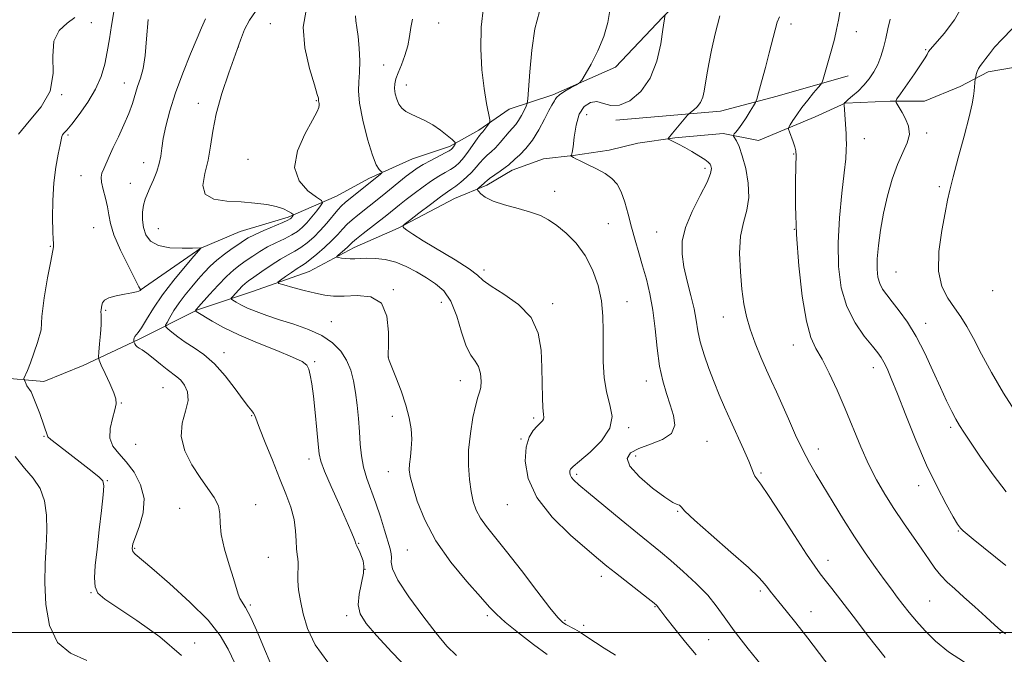
# Model space of a CAD drawing. Extents: x 2074800 to 2077700, y 287300 to 290200.
# Drawn here: x 2075189 to 2075479, y 288494 to 288681 of the extents above; entities that cross this region are included whole.
import ezdxf

# ---------------------------------------------------------------- set-up
doc = ezdxf.new("R2010")
doc.units = 0
doc.header["$MEASUREMENT"] = 0
doc.linetypes.add('rvrstm', pattern=[117.1, 50, -3.9, 0.5, -3.9, 0.5, -3.9, 0.5, -3.9, 50])
for name, color, linetype, lineweight in [('BREAKLINE DTM HARD', 7, 'Continuous', 0), ('CONTOUR INDEX', 41, 'Continuous', 13), ('CONTOUR INTERMEDIATE', 44, 'Continuous', 0), ('GRID LINE', 7, 'Continuous', 0), ('SPOT ELEVATION DTM', 2, 'Continuous', 13), ('STREAM - RIVER SINGLE LINE', 142, 'rvrstm', 0)]:
    doc.layers.add(name, color=color, linetype=linetype, lineweight=lineweight)

msp = doc.modelspace()

# ---------------------------------------------------------------- linework, layer by layer
at = {"layer": 'BREAKLINE DTM HARD'}
for points in [[(2075224.8, 288600.83, 1140.02), (2075242.64, 288613.24, 1138.01), (2075254.19, 288618.11, 1137.06), (2075268.37, 288622.32, 1136.37), (2075282.55, 288628.49, 1133.14), (2075292.13, 288633.7, 1132.42), (2075305, 288639.56, 1131.07), (2075315.88, 288643.12, 1130.44), (2075324.46, 288648.01, 1128.43), (2075333.38, 288654.21, 1127.31), (2075346.24, 288658.42, 1124.25), (2075364.72, 288666.55, 1123.69), (2075378.63, 288681.28, 1122.08), (2075388.56, 288691.43, 1121), (2075403.1, 288702.54, 1120.53)], [(2075364.87, 288650.88, 1121.72), (2075395.65, 288653.54, 1119.23), (2075412.29, 288658.04, 1117.28), (2075433.19, 288663.94, 1115.25)]]:
    msp.add_polyline3d(points, dxfattribs=at)
at = {"layer": 'CONTOUR INDEX', "flags": 128}
for points, elevation in [([(2075252.613, 288490.939), (2075250.649, 288495.103), (2075248.328, 288499.075), (2075244.759, 288503.553), (2075239.442, 288508.938), (2075233.452, 288514.434), (2075228.258, 288518.946), (2075223.319, 288523.083), (2075222.643, 288523.874), (2075222.43, 288524.728), (2075222.642, 288526.055), (2075223.362, 288528.198), (2075224.546, 288531.371), (2075225.629, 288535.266), (2075225.916, 288539.442), (2075224.921, 288543.498), (2075222.988, 288547.188), (2075220.669, 288550.301), (2075218.478, 288552.744), (2075216.771, 288554.892), (2075215.867, 288557.231), (2075215.943, 288560.078), (2075216.618, 288563.047), (2075217.37, 288565.579), (2075217.755, 288567.324), (2075217.648, 288568.769), (2075217.001, 288570.611), (2075215.839, 288573.297), (2075214.486, 288576.277), (2075213.342, 288578.752), (2075212.709, 288580.199), (2075212.522, 288581.201), (2075212.619, 288582.616), (2075212.851, 288585.035), (2075213.107, 288587.964), (2075213.29, 288590.645), (2075213.332, 288592.494), (2075213.287, 288593.648), (2075213.241, 288594.421), (2075213.262, 288595.083), (2075213.351, 288595.727), (2075213.493, 288596.4), (2075213.729, 288597.133), (2075214.321, 288597.88), (2075215.591, 288598.579), (2075217.698, 288599.176), (2075220.152, 288599.664), (2075222.303, 288600.043), (2075223.657, 288600.32), (2075224.339, 288600.511), (2075224.628, 288600.638), (2075224.766, 288600.72), (2075224.971, 288600.946), (2075224.954, 288600.953), (2075224.866, 288601.065), (2075224.426, 288601.852), (2075223.298, 288603.992), (2075221.318, 288607.858), (2075219.011, 288612.609), (2075217.074, 288617.101), (2075216.01, 288620.481), (2075215.538, 288623.048), (2075215.181, 288625.389), (2075214.587, 288627.932), (2075213.903, 288630.467), (2075213.402, 288632.626), (2075213.294, 288634.164), (2075213.542, 288635.343), (2075214.045, 288636.551), (2075215.65, 288640.192), (2075216.861, 288642.833), (2075218.381, 288646.047), (2075219.992, 288649.526), (2075221.423, 288652.882), (2075222.478, 288655.82), (2075224.014, 288660.821), (2075224.831, 288663.262), (2075225.626, 288666.148), (2075226.241, 288669.947), (2075226.623, 288674.924), (2075227.147, 288680.547)], 1140), ([(2075344.574, 288493.527), (2075340.616, 288496.475), (2075336.153, 288499.915), (2075332.267, 288503.034), (2075329.674, 288505.321), (2075327.616, 288507.463), (2075324.969, 288510.451), (2075320.965, 288515.001), (2075316.26, 288520.735), (2075311.863, 288527.002), (2075308.578, 288533.174), (2075306.375, 288538.703), (2075305.015, 288543.067), (2075304.275, 288545.95), (2075304.005, 288547.881), (2075304.07, 288549.598), (2075304.329, 288551.695), (2075304.613, 288554.197), (2075304.746, 288556.981), (2075304.572, 288559.97), (2075304.018, 288563.259), (2075303.027, 288566.985), (2075301.619, 288571.145), (2075300.099, 288575.164), (2075298.137, 288580.124), (2075297.795, 288581.051), (2075297.773, 288581.238), (2075297.785, 288582.112), (2075297.86, 288584.4), (2075297.921, 288588.454), (2075297.451, 288593.147), (2075295.822, 288596.978), (2075292.669, 288598.847), (2075288.681, 288599.247), (2075284.811, 288599.072), (2075281.749, 288599.063), (2075279.142, 288599.359), (2075276.379, 288599.944), (2075273.069, 288600.772), (2075269.712, 288601.658), (2075267.033, 288602.382), (2075265.598, 288602.815), (2075265.353, 288603.176), (2075266.087, 288603.777), (2075267.553, 288604.82), (2075269.341, 288606.073), (2075271.005, 288607.198), (2075272.246, 288607.981), (2075273.353, 288608.698), (2075274.765, 288609.749), (2075276.771, 288611.407), (2075279.08, 288613.442), (2075281.252, 288615.492), (2075282.967, 288617.276), (2075284.37, 288618.823), (2075285.724, 288620.237), (2075287.235, 288621.607), (2075288.872, 288622.951), (2075292.218, 288625.586), (2075296.051, 288628.659), (2075303.142, 288634.386), (2075304.857, 288635.733), (2075306.371, 288636.808), (2075308.106, 288637.859), (2075310.327, 288639.058), (2075314.618, 288641.254), (2075315.788, 288641.882), (2075316.367, 288642.269), (2075316.683, 288642.61), (2075316.999, 288643.045), (2075317.563, 288643.891), (2075317.658, 288644.138), (2075317.415, 288644.473), (2075316.626, 288645.18), (2075315.156, 288646.442), (2075313.172, 288648.019), (2075310.914, 288649.566), (2075308.61, 288650.815), (2075304.522, 288652.664), (2075303.01, 288653.502), (2075301.852, 288654.444), (2075300.973, 288655.612), (2075300.312, 288657.072), (2075299.872, 288658.678), (2075299.673, 288660.233), (2075299.736, 288661.619), (2075300.082, 288663.056), (2075300.735, 288664.848), (2075301.673, 288667.203), (2075302.694, 288669.947), (2075303.549, 288672.812), (2075304.076, 288675.575), (2075304.459, 288678.205), (2075304.965, 288680.719)], 1130), ([(2075444.097, 288492.56), (2075439.263, 288498.788), (2075434.653, 288504.772), (2075428.392, 288512.939), (2075426.483, 288515.401), (2075425.013, 288517.269), (2075423.4, 288519.465), (2075420.989, 288523.038), (2075417.4, 288528.587), (2075413.344, 288534.905), (2075409.803, 288540.331), (2075407.526, 288543.628), (2075406.316, 288545.247), (2075405.74, 288546.061), (2075405.383, 288546.872), (2075404.91, 288548.194), (2075404.003, 288550.47), (2075402.456, 288553.958), (2075398.543, 288562.477), (2075396.811, 288566.352), (2075395.264, 288569.978), (2075393.763, 288573.694), (2075392.228, 288577.723), (2075390.799, 288581.816), (2075389.676, 288585.609), (2075388.974, 288588.876), (2075388.47, 288591.947), (2075387.859, 288595.291), (2075386.929, 288599.23), (2075385.852, 288603.496), (2075384.89, 288607.672), (2075384.309, 288611.484), (2075384.374, 288615.228), (2075385.349, 288619.341), (2075387.326, 288624.054), (2075389.7, 288628.771), (2075391.694, 288632.691), (2075392.722, 288635.226), (2075392.972, 288636.643), (2075392.826, 288637.421), (2075392.558, 288637.992), (2075392.028, 288638.58), (2075390.987, 288639.361), (2075389.29, 288640.446), (2075387.203, 288641.691), (2075385.094, 288642.888), (2075383.278, 288643.864), (2075381.857, 288644.589), (2075380.364, 288645.326), (2075380.199, 288645.45), (2075380.245, 288645.547), (2075381.555, 288647.12), (2075385.892, 288652.412), (2075386.305, 288652.828), (2075387.71, 288653.905), (2075388.773, 288654.89), (2075389.737, 288656.149), (2075390.392, 288657.666), (2075390.821, 288659.483), (2075391.609, 288664.271), (2075392.186, 288667.491), (2075392.97, 288671.512), (2075394.03, 288676.392), (2075395.453, 288681.66)], 1120), ([(2075483.225, 288563.954), (2075478.979, 288570.476), (2075475.384, 288576.604), (2075472.469, 288582.025), (2075470.105, 288586.556), (2075468.144, 288590.113), (2075466.368, 288593.01), (2075464.541, 288595.662), (2075462.553, 288598.49), (2075460.804, 288601.941), (2075459.821, 288606.471), (2075459.947, 288612.259), (2075460.791, 288618.384), (2075461.777, 288623.652), (2075462.489, 288627.308), (2075463.142, 288630.346), (2075464.106, 288634.199), (2075465.615, 288639.815), (2075467.343, 288646.197), (2075468.824, 288651.864), (2075469.709, 288655.695), (2075470.118, 288658.023), (2075470.289, 288659.54), (2075470.66, 288663.065), (2075470.707, 288663.35), (2075470.791, 288663.731), (2075470.95, 288664.39), (2075471.213, 288665.248), (2075471.605, 288666.162), (2075472.151, 288667.039), (2075472.86, 288667.965), (2075473.737, 288669.077), (2075474.83, 288670.508), (2075476.346, 288672.385), (2075478.533, 288674.832), (2075481.478, 288677.884)], 1110)]:
    msp.add_lwpolyline(points, dxfattribs=dict(at, elevation=elevation))
at = {"layer": 'CONTOUR INTERMEDIATE', "flags": 128}
for points, elevation in [([(2075479.764, 288541.416), (2075475.898, 288546.421), (2075472.223, 288551.645), (2075467.245, 288559.03), (2075465.963, 288560.996), (2075464.915, 288562.789), (2075463.703, 288565.104), (2075462.207, 288568.184), (2075460.378, 288572.156), (2075458.197, 288577.018), (2075455.762, 288582.257), (2075453.205, 288587.228), (2075450.66, 288591.413), (2075448.277, 288594.779), (2075446.21, 288597.417), (2075444.58, 288599.453), (2075443.365, 288601.149), (2075442.512, 288602.799), (2075441.973, 288604.687), (2075441.736, 288607.046), (2075441.793, 288610.1), (2075442.139, 288613.991), (2075442.765, 288618.548), (2075443.662, 288623.523), (2075444.814, 288628.645), (2075446.18, 288633.561), (2075447.713, 288637.899), (2075449.306, 288641.397), (2075450.624, 288644.245), (2075451.272, 288646.742), (2075450.997, 288649.117), (2075450.116, 288651.297), (2075449.083, 288653.138), (2075447.383, 288656.103), (2075447.263, 288656.497), (2075447.583, 288657.167), (2075448.616, 288658.686), (2075452.717, 288664.617), (2075454.677, 288667.491), (2075455.89, 288669.326), (2075456.479, 288670.288), (2075456.91, 288671.125), (2075457.497, 288671.89), (2075461.512, 288676.507), (2075464.556, 288680.484), (2075467.226, 288685.106)], 1112), ([(2075236.959, 288493.176), (2075230.529, 288498.668), (2075223.811, 288503.534), (2075214.355, 288509.792), (2075212.34, 288511.549), (2075211.487, 288513.41), (2075211.301, 288516.068), (2075211.553, 288519.731), (2075212.084, 288524.484), (2075212.739, 288530.206), (2075213.383, 288535.948), (2075213.885, 288540.552), (2075214.095, 288543.224), (2075213.775, 288544.616), (2075212.668, 288545.74), (2075210.628, 288547.391), (2075207.96, 288549.48), (2075200.098, 288555.533), (2075198.462, 288556.838), (2075197.601, 288557.608), (2075195.231, 288564.507), (2075192.666, 288570.919), (2075191.384, 288572.629), (2075190.529, 288574.766), (2075191.597, 288577.117), (2075192.452, 288579.468), (2075194.59, 288585.453), (2075195.606, 288589.114), (2075195.821, 288593.111), (2075196.551, 288598.582), (2075197.533, 288604.465), (2075198.43, 288609.376), (2075199.228, 288613.626), (2075199.276, 288614.157), (2075199.229, 288614.638), (2075199.138, 288615.74), (2075199.047, 288618.114), (2075199.005, 288622.155), (2075199.096, 288627.237), (2075199.41, 288632.477), (2075199.989, 288637.115), (2075200.672, 288640.876), (2075201.25, 288643.608), (2075201.754, 288646.106), (2075201.952, 288646.575), (2075202.348, 288647.056), (2075203.162, 288647.966), (2075204.623, 288649.724), (2075206.83, 288652.597), (2075209.36, 288656.225), (2075211.656, 288660.097), (2075213.294, 288663.81), (2075214.368, 288667.411), (2075215.103, 288671.056), (2075215.704, 288674.864), (2075216.299, 288678.812), (2075216.998, 288682.837)], 1142), ([(2075280.063, 288491.232), (2075276.258, 288496.342), (2075274.03, 288501.147), (2075272.763, 288505.501), (2075271.942, 288509.288), (2075271.436, 288512.51), (2075271.212, 288515.199), (2075271.216, 288517.394), (2075271.311, 288519.157), (2075271.341, 288520.554), (2075271.196, 288521.706), (2075270.961, 288522.931), (2075270.769, 288524.6), (2075270.688, 288526.986), (2075270.541, 288529.963), (2075270.084, 288533.311), (2075269.129, 288536.884), (2075267.692, 288540.846), (2075265.841, 288545.44), (2075263.699, 288550.711), (2075261.601, 288555.919), (2075259.937, 288560.13), (2075258.496, 288563.944), (2075258.163, 288564.609), (2075257.654, 288565.292), (2075256.722, 288566.464), (2075255.135, 288568.56), (2075252.757, 288571.805), (2075249.821, 288575.605), (2075246.655, 288579.159), (2075243.549, 288581.856), (2075240.646, 288583.852), (2075238.049, 288585.494), (2075235.858, 288587.043), (2075234.14, 288588.411), (2075232.957, 288589.429), (2075232.351, 288590.023), (2075232.28, 288590.521), (2075232.685, 288591.35), (2075233.507, 288592.827), (2075234.703, 288594.828), (2075236.231, 288597.123), (2075238.03, 288599.5), (2075239.961, 288601.839), (2075241.865, 288604.041), (2075243.638, 288606.038), (2075245.409, 288607.887), (2075247.361, 288609.672), (2075249.59, 288611.441), (2075251.844, 288613.079), (2075253.786, 288614.431), (2075255.227, 288615.413), (2075256.596, 288616.229), (2075258.469, 288617.154), (2075261.199, 288618.37), (2075266.787, 288620.772), (2075268.283, 288621.449), (2075268.951, 288621.815), (2075269.224, 288622.061), (2075269.857, 288622.848), (2075269.929, 288622.991), (2075269.792, 288623.154), (2075269.328, 288623.479), (2075268.423, 288624.056), (2075266.967, 288624.781), (2075264.857, 288625.498), (2075262.024, 288626.082), (2075258.548, 288626.517), (2075254.546, 288626.813), (2075250.259, 288627.059), (2075246.423, 288627.659), (2075243.894, 288629.092), (2075243.239, 288631.686), (2075243.853, 288635.17), (2075244.841, 288639.119), (2075245.53, 288643.233), (2075246.148, 288647.699), (2075247.147, 288652.828), (2075248.825, 288658.744), (2075250.865, 288664.825), (2075254.276, 288674.459), (2075255.538, 288677.671), (2075256.941, 288680.363), (2075258.774, 288682.95)], 1136), ([(2075303.982, 288488.85), (2075298.864, 288494.155), (2075294.376, 288499.046), (2075291.29, 288502.662), (2075289.573, 288505.431), (2075288.986, 288508.107), (2075289.253, 288511.232), (2075290.528, 288517.402), (2075290.677, 288519.554), (2075290.434, 288521.119), (2075289.967, 288522.392), (2075289.431, 288523.6), (2075288.54, 288525.545), (2075288.321, 288526.1), (2075287.988, 288527.105), (2075287.604, 288528.084), (2075286.823, 288529.918), (2075285.423, 288533.09), (2075283.324, 288537.79), (2075281.001, 288543.031), (2075279.068, 288547.532), (2075277.972, 288550.443), (2075277.481, 288552.637), (2075277.195, 288555.415), (2075276.796, 288559.682), (2075276.293, 288564.756), (2075275.776, 288569.557), (2075275.312, 288573.228), (2075274.879, 288575.809), (2075274.428, 288577.56), (2075273.808, 288578.768), (2075272.435, 288579.824), (2075269.622, 288581.142), (2075264.981, 288583.019), (2075259.337, 288585.282), (2075253.812, 288587.637), (2075249.331, 288589.82), (2075246.003, 288591.665), (2075241.286, 288594.524), (2075241.054, 288594.715), (2075241.05, 288594.745), (2075241.198, 288595.008), (2075241.291, 288595.148), (2075241.457, 288595.356), (2075241.965, 288595.937), (2075245.17, 288599.529), (2075247.698, 288602.275), (2075250.228, 288604.866), (2075252.382, 288606.822), (2075254.249, 288608.286), (2075256.034, 288609.556), (2075257.919, 288610.87), (2075259.978, 288612.226), (2075262.263, 288613.561), (2075264.768, 288614.825), (2075267.259, 288616.005), (2075269.446, 288617.098), (2075271.135, 288618.131), (2075272.507, 288619.258), (2075273.841, 288620.661), (2075275.321, 288622.425), (2075276.763, 288624.241), (2075277.893, 288625.701), (2075278.436, 288626.56), (2075278.127, 288627.222), (2075276.699, 288628.256), (2075274.153, 288630.144), (2075271.553, 288633.029), (2075270.227, 288636.968), (2075271.073, 288641.841), (2075273.259, 288646.83), (2075275.522, 288650.939), (2075276.872, 288653.441), (2075277.407, 288654.689), (2075277.496, 288655.304), (2075277.456, 288655.797), (2075277.314, 288656.58), (2075277.285, 288656.805), (2075277.294, 288657.085), (2075277.252, 288657.385), (2075276.94, 288658.525), (2075276.094, 288661.299), (2075274.639, 288666.168), (2075273.237, 288672.247), (2075272.735, 288678.317), (2075273.695, 288683.37)], 1134), ([(2075364.709, 288493.296), (2075361.418, 288495.336), (2075358.796, 288497.037), (2075355.438, 288499.299), (2075354.134, 288500.121), (2075352.736, 288500.907), (2075350.129, 288502.301), (2075349.131, 288502.971), (2075347.796, 288504.351), (2075345.425, 288507.283), (2075341.6, 288512.239), (2075337.009, 288518.219), (2075332.621, 288523.854), (2075326.736, 288531.18), (2075324.986, 288533.663), (2075323.747, 288536.047), (2075322.87, 288538.603), (2075322.22, 288541.55), (2075321.709, 288545.06), (2075321.424, 288549.13), (2075321.494, 288553.711), (2075321.992, 288558.645), (2075322.756, 288563.327), (2075323.566, 288567.043), (2075324.236, 288569.332), (2075324.728, 288570.757), (2075325.04, 288572.135), (2075325.154, 288574.064), (2075324.985, 288576.286), (2075324.431, 288578.322), (2075323.439, 288579.909), (2075322.154, 288581.641), (2075320.768, 288584.322), (2075319.414, 288588.442), (2075317.979, 288593.221), (2075316.288, 288597.559), (2075314.209, 288600.636), (2075311.777, 288602.744), (2075309.071, 288604.453), (2075306.164, 288606.193), (2075303.124, 288607.841), (2075300.014, 288609.132), (2075296.92, 288609.877), (2075294.025, 288610.18), (2075291.534, 288610.218), (2075289.58, 288610.152), (2075288.02, 288610.073), (2075286.638, 288610.053), (2075285.285, 288610.141), (2075284.065, 288610.293), (2075283.148, 288610.436), (2075282.674, 288610.54), (2075282.662, 288610.72), (2075283.104, 288611.131), (2075284.966, 288612.768), (2075285.897, 288613.616), (2075286.583, 288614.279), (2075287.319, 288614.966), (2075288.511, 288615.976), (2075290.411, 288617.491), (2075297.38, 288622.934), (2075301.174, 288625.982), (2075303.11, 288627.509), (2075305.486, 288629.347), (2075308.071, 288631.278), (2075310.573, 288633.028), (2075312.753, 288634.395), (2075314.604, 288635.461), (2075316.172, 288636.38), (2075317.521, 288637.307), (2075318.773, 288638.413), (2075320.065, 288639.876), (2075321.477, 288641.767), (2075323.967, 288645.388), (2075324.688, 288646.376), (2075325.168, 288646.951), (2075325.633, 288647.486), (2075326.248, 288648.249), (2075327.456, 288649.824), (2075327.739, 288650.31), (2075327.723, 288651.069), (2075326.771, 288655.855), (2075326.037, 288660.277), (2075325.404, 288665.76), (2075325.075, 288671.982), (2075325.195, 288678.357), (2075325.898, 288684.232)], 1128), ([(2075388.471, 288493.374), (2075385.349, 288497.11), (2075382.157, 288501.096), (2075379.564, 288504.416), (2075378.056, 288506.393), (2075377.132, 288507.661), (2075376.854, 288507.957), (2075376.093, 288508.591), (2075374.38, 288509.942), (2075364.683, 288517.522), (2075362.169, 288519.527), (2075359.724, 288521.545), (2075356.355, 288524.395), (2075351.469, 288528.659), (2075346.068, 288533.969), (2075341.551, 288539.724), (2075338.992, 288545.356), (2075338.143, 288550.44), (2075338.427, 288554.59), (2075339.318, 288557.534), (2075340.485, 288559.48), (2075341.647, 288560.753), (2075342.568, 288561.642), (2075343.203, 288562.287), (2075343.552, 288562.79), (2075343.632, 288563.315), (2075343.537, 288564.271), (2075343.375, 288566.128), (2075343.236, 288569.218), (2075343.126, 288573.325), (2075343.029, 288578.094), (2075342.826, 288583.168), (2075341.986, 288588.181), (2075339.871, 288592.764), (2075336.164, 288596.615), (2075331.812, 288599.694), (2075328.078, 288602.024), (2075325.796, 288603.719), (2075324.079, 288605.241), (2075321.608, 288607.14), (2075317.495, 288609.773), (2075308.109, 288615.391), (2075305.082, 288617.296), (2075303.339, 288618.496), (2075302.445, 288619.181), (2075302.093, 288619.589), (2075302.508, 288620.158), (2075304.047, 288621.375), (2075306.852, 288623.527), (2075310.222, 288626.093), (2075313.24, 288628.35), (2075315.239, 288629.778), (2075316.543, 288630.666), (2075317.725, 288631.505), (2075319.217, 288632.675), (2075320.886, 288634.108), (2075322.46, 288635.626), (2075323.738, 288637.074), (2075324.807, 288638.397), (2075325.823, 288639.564), (2075326.917, 288640.582), (2075328.113, 288641.604), (2075329.405, 288642.821), (2075330.774, 288644.345), (2075333.373, 288647.469), (2075335.346, 288649.636), (2075336.21, 288650.79), (2075337.07, 288652.26), (2075337.847, 288653.794), (2075338.433, 288655.036), (2075338.76, 288655.871), (2075338.941, 288657.162), (2075339.467, 288665.123), (2075340.062, 288671.521), (2075341.005, 288677.829), (2075342.347, 288682.956)], 1126), ([(2075408.905, 288488.912), (2075403.827, 288495.126), (2075399.656, 288500.508), (2075396.721, 288504.593), (2075394.41, 288507.839), (2075391.874, 288510.937), (2075388.512, 288514.387), (2075384.696, 288517.935), (2075381.048, 288521.135), (2075377.96, 288523.73), (2075371.204, 288529.215), (2075366.369, 288533.175), (2075356.788, 288541.095), (2075353.946, 288543.475), (2075352.429, 288544.839), (2075351.724, 288545.686), (2075351.39, 288546.42), (2075351.279, 288547.084), (2075351.317, 288547.625), (2075351.521, 288548.082), (2075352.294, 288548.849), (2075354.128, 288550.408), (2075357.228, 288553.073), (2075360.635, 288556.487), (2075363.097, 288560.125), (2075363.725, 288563.6), (2075363.07, 288567.074), (2075362.042, 288570.847), (2075361.378, 288575.122), (2075361.104, 288579.717), (2075361.074, 288584.349), (2075361.123, 288588.812), (2075361.039, 288593.191), (2075360.591, 288597.645), (2075359.59, 288602.258), (2075357.999, 288606.814), (2075355.818, 288611.022), (2075353.111, 288614.636), (2075350.186, 288617.599), (2075347.413, 288619.9), (2075345.017, 288621.567), (2075342.628, 288622.799), (2075339.732, 288623.838), (2075336.028, 288624.882), (2075332.081, 288625.968), (2075328.671, 288627.089), (2075326.391, 288628.219), (2075325.089, 288629.239), (2075324.428, 288630.005), (2075324.123, 288630.434), (2075324.103, 288630.667), (2075324.35, 288630.907), (2075325.398, 288631.789), (2075325.921, 288632.257), (2075326.316, 288632.641), (2075326.804, 288633.075), (2075327.679, 288633.74), (2075330.795, 288635.909), (2075332.29, 288636.983), (2075333.302, 288637.797), (2075335.07, 288639.431), (2075336.525, 288640.742), (2075338.339, 288642.581), (2075340.288, 288645.045), (2075342.16, 288648.105), (2075343.811, 288651.243), (2075345.11, 288653.821), (2075345.968, 288655.375), (2075346.741, 288656.578), (2075346.935, 288657.017), (2075347.332, 288657.6), (2075348.239, 288658.398), (2075349.822, 288659.43), (2075351.673, 288660.503), (2075353.243, 288661.369), (2075354.171, 288661.934), (2075354.845, 288662.717), (2075355.843, 288664.387), (2075357.549, 288667.4), (2075359.575, 288671.342), (2075361.338, 288675.584), (2075362.437, 288679.671), (2075363.195, 288683.839)], 1124), ([(2075479.538, 288499.614), (2075478.057, 288500.666), (2075476.413, 288502.142), (2075473.803, 288504.551), (2075470.567, 288507.508), (2075467.333, 288510.406), (2075464.598, 288512.788), (2075462.355, 288514.8), (2075460.467, 288516.739), (2075458.776, 288518.88), (2075457.032, 288521.405), (2075454.961, 288524.477), (2075449.511, 288532.3), (2075446.634, 288536.54), (2075443.99, 288540.699), (2075441.557, 288544.949), (2075439.249, 288549.554), (2075436.987, 288554.694), (2075432.388, 288565.857), (2075429.991, 288571.368), (2075427.652, 288576.377), (2075425.534, 288580.495), (2075423.753, 288583.633), (2075422.253, 288586.904), (2075420.931, 288591.721), (2075419.723, 288599.042), (2075418.716, 288607.996), (2075418.034, 288617.255), (2075417.753, 288625.638), (2075417.746, 288632.55), (2075417.842, 288637.545), (2075417.883, 288640.415), (2075417.791, 288641.91), (2075417.505, 288643.02), (2075417.002, 288644.495), (2075415.92, 288647.496), (2075415.665, 288648.289), (2075415.718, 288648.817), (2075416.122, 288649.533), (2075416.91, 288650.79), (2075418.067, 288652.534), (2075419.563, 288654.615), (2075421.319, 288656.849), (2075423.047, 288658.93), (2075424.406, 288660.523), (2075425.167, 288661.439), (2075425.533, 288662.074), (2075425.821, 288662.973), (2075428.434, 288671.977), (2075429.186, 288674.778), (2075429.831, 288677.6), (2075430.34, 288680.4), (2075430.871, 288683.218)], 1116), ([(2075188.966, 288646.783), (2075192.087, 288650.654), (2075195.637, 288654.811), (2075198.294, 288659.462), (2075199.166, 288664.659), (2075199.097, 288669.826), (2075199.366, 288674.234), (2075200.9, 288677.357), (2075203.238, 288679.501), (2075205.568, 288681.177)], 1144), ([(2075263.833, 288489.28), (2075261.704, 288494.349), (2075259.4, 288499.803), (2075257.331, 288504.43), (2075255.816, 288507.339), (2075254.12, 288510.022), (2075253.622, 288511.234), (2075252.228, 288515.872), (2075250.96, 288519.895), (2075249.609, 288524.486), (2075248.629, 288528.805), (2075248.301, 288532.218), (2075248.217, 288534.917), (2075247.795, 288537.299), (2075246.591, 288539.729), (2075244.713, 288542.438), (2075242.406, 288545.624), (2075239.971, 288549.398), (2075237.94, 288553.533), (2075236.899, 288557.714), (2075237.188, 288561.66), (2075238.155, 288565.23), (2075238.901, 288568.317), (2075238.744, 288570.837), (2075237.876, 288572.809), (2075236.709, 288574.275), (2075235.548, 288575.329), (2075232.725, 288577.427), (2075230.744, 288579.032), (2075228.624, 288580.792), (2075226.742, 288582.292), (2075225.385, 288583.23), (2075224.488, 288583.756), (2075223.898, 288584.132), (2075223.482, 288584.563), (2075223.196, 288585.006), (2075222.928, 288585.571), (2075222.902, 288585.721), (2075222.917, 288585.938), (2075222.961, 288586.313), (2075223.06, 288586.775), (2075223.248, 288587.218), (2075224.164, 288588.319), (2075225.137, 288589.737), (2075226.617, 288592.184), (2075228.679, 288595.52), (2075231.386, 288599.488), (2075234.676, 288603.769), (2075237.984, 288607.773), (2075240.622, 288610.85), (2075242.755, 288613.288), (2075242.721, 288613.292), (2075240.197, 288613.227), (2075237.175, 288613.181), (2075233.529, 288613.347), (2075230.183, 288613.985), (2075227.859, 288615.277), (2075226.48, 288617.101), (2075225.768, 288619.258), (2075225.479, 288621.554), (2075225.512, 288623.818), (2075225.8, 288625.88), (2075226.286, 288627.647), (2075226.948, 288629.316), (2075227.771, 288631.16), (2075228.718, 288633.364), (2075229.643, 288635.772), (2075230.377, 288638.142), (2075230.818, 288640.34), (2075231.135, 288642.658), (2075231.565, 288645.498), (2075232.318, 288649.179), (2075233.493, 288653.701), (2075235.161, 288658.982), (2075237.307, 288664.813), (2075239.579, 288670.478), (2075241.537, 288675.134), (2075242.85, 288678.167), (2075244.036, 288680.816)], 1138), ([(2075317.925, 288493.212), (2075315.095, 288495.913), (2075311.958, 288499.741), (2075307.987, 288504.893), (2075303.89, 288510.488), (2075300.684, 288515.377), (2075299.097, 288518.698), (2075298.696, 288520.73), (2075298.762, 288522.038), (2075298.69, 288523.169), (2075298.341, 288524.606), (2075296.732, 288530.084), (2075295.537, 288534.033), (2075294.193, 288538.101), (2075291.519, 288545.315), (2075290.52, 288548.654), (2075289.915, 288552.01), (2075289.582, 288555.474), (2075289.337, 288559.127), (2075289.031, 288562.997), (2075288.637, 288566.922), (2075288.161, 288570.687), (2075287.583, 288574.128), (2075286.772, 288577.267), (2075285.572, 288580.17), (2075283.832, 288582.884), (2075281.437, 288585.355), (2075278.278, 288587.506), (2075274.343, 288589.292), (2075270.019, 288590.791), (2075265.791, 288592.116), (2075262.065, 288593.355), (2075258.925, 288594.514), (2075256.375, 288595.579), (2075254.411, 288596.527), (2075252.995, 288597.308), (2075252.08, 288597.864), (2075251.624, 288598.188), (2075251.608, 288598.478), (2075252.019, 288598.984), (2075252.811, 288599.869), (2075253.808, 288600.954), (2075254.801, 288601.976), (2075255.679, 288602.771), (2075256.716, 288603.564), (2075258.283, 288604.682), (2075260.61, 288606.327), (2075263.361, 288608.222), (2075266.058, 288609.969), (2075268.336, 288611.281), (2075270.285, 288612.336), (2075272.105, 288613.423), (2075273.962, 288614.781), (2075275.867, 288616.446), (2075277.796, 288618.401), (2075279.703, 288620.58), (2075282.937, 288624.499), (2075284.058, 288625.723), (2075285.088, 288626.658), (2075295.561, 288635.058), (2075295.949, 288635.397), (2075295.988, 288635.599), (2075295.714, 288635.838), (2075295.151, 288636.366), (2075294.298, 288637.752), (2075293.141, 288640.645), (2075291.731, 288645.364), (2075290.363, 288650.912), (2075289.393, 288655.963), (2075289.063, 288659.566), (2075289.164, 288662.267), (2075289.372, 288664.99), (2075289.422, 288668.399), (2075289.285, 288672.136), (2075288.991, 288675.581), (2075288.596, 288678.255), (2075288.25, 288680.229), (2075288.131, 288681.712)], 1132), ([(2075429.788, 288487.223), (2075421.373, 288498.254), (2075417.847, 288502.802), (2075415.01, 288506.384), (2075412.855, 288509.048), (2075410.286, 288512.166), (2075409.486, 288513.19), (2075408.631, 288514.314), (2075407.018, 288516.086), (2075403.848, 288519.102), (2075398.726, 288523.644), (2075392.887, 288528.738), (2075387.969, 288533.095), (2075385.184, 288535.746), (2075384.025, 288536.988), (2075383.555, 288537.438), (2075382.925, 288537.697), (2075381.63, 288538.31), (2075379.25, 288539.808), (2075375.646, 288542.502), (2075371.798, 288545.813), (2075368.964, 288548.944), (2075368.125, 288551.279), (2075369.152, 288552.94), (2075371.637, 288554.228), (2075375.075, 288555.437), (2075378.583, 288556.823), (2075381.18, 288558.632), (2075382.151, 288561.036), (2075381.838, 288563.911), (2075380.85, 288567.06), (2075379.711, 288570.372), (2075378.622, 288574.077), (2075377.7, 288578.49), (2075377.011, 288583.771), (2075376.425, 288589.466), (2075375.757, 288594.965), (2075374.872, 288599.801), (2075373.82, 288604.069), (2075372.697, 288608.007), (2075371.585, 288611.823), (2075370.503, 288615.603), (2075369.458, 288619.404), (2075368.447, 288623.219), (2075367.431, 288626.793), (2075366.364, 288629.809), (2075365.173, 288632.054), (2075363.686, 288633.737), (2075361.706, 288635.171), (2075359.164, 288636.59), (2075356.508, 288637.902), (2075354.315, 288638.938), (2075353.006, 288639.578), (2075352.394, 288639.911), (2075351.617, 288640.389), (2075351.62, 288640.422), (2075351.686, 288640.479), (2075351.816, 288640.66), (2075352.005, 288641.359), (2075352.246, 288643.037), (2075352.563, 288645.941), (2075353.105, 288649.434), (2075354.048, 288652.664), (2075355.506, 288654.928), (2075357.323, 288656.15), (2075359.274, 288656.403), (2075361.219, 288655.881), (2075363.333, 288655.252), (2075365.873, 288655.298), (2075368.961, 288656.658), (2075372.174, 288659.376), (2075374.953, 288663.348), (2075376.874, 288668.319), (2075378.044, 288673.415), (2075378.706, 288677.61), (2075379.372, 288682.049)], 1122), ([(2075467.471, 288491.271), (2075462.772, 288494.306), (2075458.962, 288497.422), (2075455.867, 288500.457), (2075453.32, 288503.277), (2075451.192, 288505.861), (2075449.363, 288508.217), (2075447.691, 288510.41), (2075445.941, 288512.739), (2075443.856, 288515.56), (2075441.256, 288519.145), (2075438.256, 288523.413), (2075435.051, 288528.199), (2075431.829, 288533.293), (2075428.772, 288538.307), (2075423.803, 288546.543), (2075421.821, 288549.962), (2075419.863, 288553.695), (2075417.757, 288558.158), (2075415.634, 288562.912), (2075413.702, 288567.305), (2075412.098, 288570.889), (2075410.671, 288574.031), (2075409.2, 288577.303), (2075407.541, 288581.118), (2075405.856, 288585.247), (2075404.386, 288589.303), (2075403.307, 288593.047), (2075402.545, 288596.827), (2075401.963, 288601.14), (2075401.482, 288606.278), (2075401.265, 288611.717), (2075401.531, 288616.73), (2075402.375, 288620.817), (2075403.378, 288624.391), (2075403.992, 288628.094), (2075403.819, 288632.346), (2075403.056, 288636.692), (2075402.051, 288640.456), (2075401.101, 288643.118), (2075400.316, 288644.791), (2075399.469, 288646.237), (2075399.455, 288646.524), (2075399.702, 288646.85), (2075400.202, 288647.435), (2075400.954, 288648.388), (2075401.961, 288649.793), (2075403.184, 288651.645), (2075404.41, 288653.58), (2075405.384, 288655.147), (2075405.946, 288656.109), (2075406.327, 288657.095), (2075406.852, 288658.95), (2075407.753, 288662.244), (2075408.886, 288666.449), (2075410.012, 288670.762), (2075411.7, 288677.529), (2075412.358, 288679.796), (2075413.001, 288681.371)], 1118), ([(2075479.681, 288519.682), (2075470.026, 288527.436), (2075468.227, 288528.916), (2075467.048, 288529.94), (2075466.261, 288530.753), (2075465.458, 288531.919), (2075464.184, 288534.087), (2075462.108, 288537.763), (2075459.391, 288542.896), (2075456.314, 288549.293), (2075453.161, 288556.62), (2075450.21, 288563.969), (2075447.735, 288570.291), (2075445.935, 288574.797), (2075444.684, 288577.742), (2075443.778, 288579.641), (2075442.985, 288581.014), (2075441.969, 288582.401), (2075440.362, 288584.344), (2075437.967, 288587.277), (2075435.243, 288591.193), (2075432.815, 288595.977), (2075431.185, 288601.524), (2075430.365, 288607.788), (2075430.248, 288614.737), (2075430.688, 288622.191), (2075431.408, 288629.376), (2075432.095, 288635.372), (2075432.508, 288639.514), (2075432.676, 288642.166), (2075432.703, 288643.95), (2075432.671, 288645.424), (2075432.599, 288646.894), (2075432.009, 288655.407), (2075432.001, 288655.77), (2075432.044, 288655.874), (2075432.162, 288656.002), (2075432.508, 288656.323), (2075433.266, 288656.976), (2075434.546, 288658.061), (2075436.165, 288659.51), (2075437.868, 288661.215), (2075439.438, 288663.09), (2075440.812, 288665.124), (2075441.966, 288667.332), (2075442.891, 288669.72), (2075443.643, 288672.282), (2075444.292, 288675.009), (2075444.912, 288677.855), (2075445.6, 288680.636)], 1114), ([(2075209.066, 288491.699), (2075204.235, 288493.884), (2075200.426, 288497.029), (2075198.092, 288502.019), (2075196.987, 288508.207), (2075196.687, 288514.561), (2075196.802, 288520.261), (2075197.071, 288525.342), (2075197.264, 288530.047), (2075197.157, 288534.548), (2075196.567, 288538.724), (2075195.316, 288542.377), (2075193.307, 288545.444), (2075190.764, 288548.393), (2075187.992, 288551.825)], 1144)]:
    msp.add_lwpolyline(points, dxfattribs=dict(at, elevation=elevation))
at = {"layer": 'GRID LINE', "flags": 128}
msp.add_lwpolyline([(2077500, 288500), (2075000, 288500)], dxfattribs=at)
at = {"layer": 'SPOT ELEVATION DTM'}
for p in [(2075210.42, 288679.65, 1143.3), (2075263.15, 288679.37, 1134.8), (2075312.68, 288679.54, 1129), (2075416.37, 288679.23, 1117.5), (2075435.6, 288677.04, 1115.4), (2075253.67, 288672.44, 1136), (2075456.08, 288671.74, 1112.12), (2075296.51, 288667.18, 1130.9), (2075220.13, 288661.86, 1140.7), (2075303.14, 288661.28, 1129.3), (2075201.62, 288658.41, 1144), (2075276.69, 288656.69, 1134.1), (2075241.88, 288655.89, 1136.56), (2075356.26, 288652.53, 1121), (2075203.51, 288646.55, 1141.76), (2075437.95, 288645.45, 1113.3), (2075456.31, 288647.13, 1111.7), (2075256.51, 288639.42, 1134.52), (2075417.21, 288640.93, 1116.1), (2075225.77, 288638.39, 1138.7), (2075391.04, 288636.72, 1120.4), (2075207.37, 288634.6, 1140.7), (2075221.89, 288632.28, 1138.8), (2075460.07, 288631.32, 1110.3), (2075346.77, 288629.92, 1123.4), (2075211.1, 288619.27, 1140.9), (2075230.14, 288618.98, 1136.98), (2075362.58, 288620.47, 1123.1), (2075417.36, 288618.79, 1116), (2075376.83, 288618, 1120.8), (2075198.34, 288613.74, 1142.1), (2075326.04, 288606.75, 1125.66), (2075447.36, 288606.21, 1111), (2075299.34, 288600.95, 1129.94), (2075475.77, 288600.71, 1108.3), (2075313.43, 288597.22, 1128.9), (2075346.25, 288596.89, 1125.6), (2075368.14, 288597.47, 1123.3), (2075214.66, 288594.87, 1139.83), (2075396.49, 288592.88, 1118.7), (2075281.03, 288591.56, 1131.25), (2075456.08, 288591.04, 1111.4), (2075417.1, 288584.63, 1116.7), (2075249.45, 288582.43, 1135.41), (2075297.85, 288581.11, 1129.99), (2075276.13, 288579.8, 1133.8), (2075440.68, 288577.99, 1114.6), (2075231.51, 288572.06, 1139.01), (2075319.01, 288574.19, 1128.7), (2075373.78, 288574.06, 1122.6), (2075219.28, 288567.61, 1139.88), (2075257.65, 288563.83, 1136.1), (2075299.07, 288563.64, 1130.4), (2075340.62, 288563.19, 1126.3), (2075463.39, 288560.42, 1112.3), (2075196.49, 288557.79, 1142.08), (2075368.63, 288560.35, 1123.8), (2075223.46, 288555.38, 1138.91), (2075336.91, 288557.01, 1126.1), (2075391.71, 288556.27, 1121.1), (2075370.62, 288551.99, 1121.3), (2075424.41, 288554.06, 1117.4), (2075274.49, 288551.05, 1134.5), (2075297.82, 288547.34, 1130.7), (2075353.25, 288546.58, 1123.7), (2075407.57, 288546.94, 1119.8), (2075215.12, 288544.68, 1141.9), (2075453.97, 288543.19, 1114.6), (2075258.77, 288537.67, 1137.4), (2075332.86, 288537.66, 1126.8), (2075236.38, 288536.52, 1138.8), (2075383.06, 288535.64, 1122.1), (2075465.7, 288529.92, 1114.1), (2075289.12, 288526.22, 1133.9), (2075223.17, 288524.73, 1139.82), (2075303.42, 288524.23, 1130.9), (2075262.53, 288522.16, 1136.9), (2075427.29, 288521.28, 1119.4), (2075290.98, 288518.55, 1134.1), (2075360.53, 288516.56, 1126.5), (2075210.3, 288511.74, 1142.05), (2075407.36, 288512.17, 1122.3), (2075457.21, 288509.29, 1117), (2075257.2, 288508.07, 1137.8), (2075376.34, 288507.6, 1126.1), (2075422.31, 288506.1, 1121.3), (2075285.61, 288504.91, 1134.4), (2075327.04, 288504.89, 1130.3), (2075349.85, 288503.59, 1127.8), (2075355.31, 288502.12, 1127.6), (2075477.89, 288499.72, 1116.1), (2075240.84, 288496.86, 1141.7), (2075392.2, 288497.84, 1124.9)]:
    msp.add_point(p, dxfattribs=at)
at = {"layer": 'STREAM - RIVER SINGLE LINE'}
msp.add_polyline3d([(2075180.2, 288575.37, 1143.29), (2075196.45, 288573.93, 1142.48), (2075207.99, 288578.61, 1140.85), (2075224.3, 288586.31, 1137.73), (2075241.62, 288595.02, 1133.87), (2075257.57, 288600.35, 1130.82), (2075274.54, 288606.35, 1128.93), (2075287.79, 288613.4, 1127.37), (2075300.7, 288619.08, 1126.08), (2075317.34, 288627.8, 1124.9), (2075326.85, 288631.81, 1123.61), (2075334.33, 288636.17, 1123.44), (2075343.49, 288639.51, 1122.56), (2075352.31, 288640.48, 1121.95), (2075362.82, 288642.11, 1121.47), (2075371.3, 288644.1, 1120.66), (2075382.15, 288645.73, 1119.85), (2075396.38, 288647.01, 1118.43), (2075406.87, 288644.92, 1116.9), (2075423.51, 288651.94, 1115.17), (2075432.34, 288655.96, 1113.95), (2075445.55, 288656.56, 1112.12), (2075455.72, 288656.5, 1111.35), (2075466.24, 288660.85, 1110.5), (2075474.4, 288665.21, 1109.58), (2075482.53, 288666.52, 1108.67)], dxfattribs=at)

doc.saveas('drawing.dxf')
